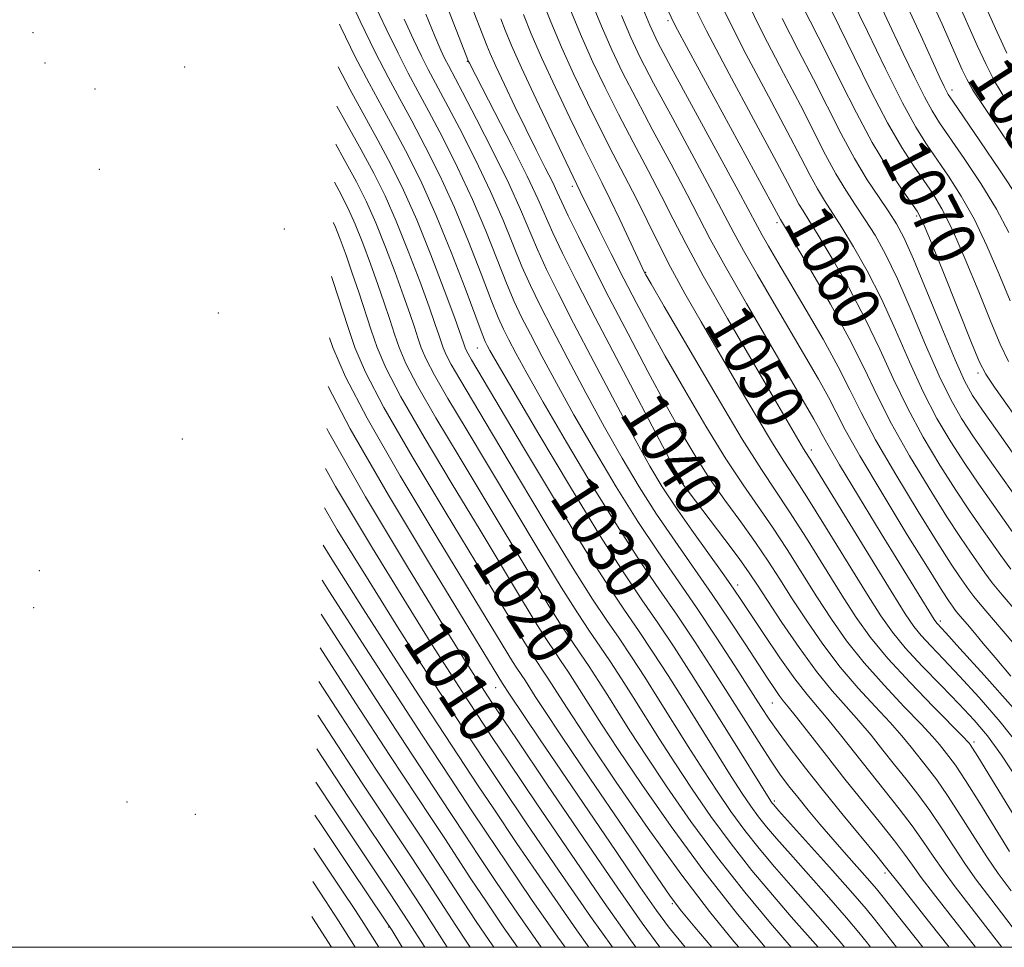
# Model space of a CAD drawing. Extents: x 2054800 to 2057700, y 327300 to 330200.
# Drawn here: x 2057098 to 2057263, y 327500 to 327656 of the extents above; entities that cross this region are included whole.
import ezdxf
from ezdxf.enums import TextEntityAlignment as Align

# ---------------------------------------------------------------- set-up
doc = ezdxf.new("R2010")
doc.units = 0
doc.header["$MEASUREMENT"] = 0
doc.linetypes.add('DGN Style 3', pattern=[71.67371, 51.195507, -20.478203])
for name, color, linetype, lineweight in [('32000', 7, 'Continuous', 0), ('DTM OBSCURED SPOT', 7, 'Continuous', 0), ('INDEX CONTOUR DASHED', 41, 'DGN Style 3', 13), ('INDEX CONTOUR LABEL', 244, 'Continuous', 0), ('INTERMEDIATE CONTOUR DASHED', 44, 'DGN Style 3', 0)]:
    doc.layers.add(name, color=color, linetype=linetype, lineweight=lineweight)
doc.styles.add('Style-ITALICS', font='ITALICS.shx')

msp = doc.modelspace()

# ---------------------------------------------------------------- linework, layer by layer
at = {"layer": '32000', "flags": 128}
msp.add_lwpolyline([(2055000, 327500), (2057500, 327500), (2057500, 330000), (2055000, 330000), (2055000, 327500)], dxfattribs=at)
at = {"layer": 'DTM OBSCURED SPOT'}
for p in [(2057206.56, 327655.69, 1057.7), (2057099.96, 327653.64, 1001.4), (2057101.97, 327648.57, 1000.2), (2057172.87, 327648.85, 1039.9), (2057125.43, 327647.89, 1014.5), (2057110.37, 327644.2, 1005.5), (2057254.25, 327644.05, 1076.5), (2057111.1, 327630.72, 1001.2), (2057190.54, 327627.86, 1043.6), (2057224.86, 327621.76, 1057.6), (2057248.34, 327622.83, 1067.7), (2057142.16, 327620.65, 1015.1), (2057202.83, 327613.42, 1046.1), (2057131.07, 327606.57, 1006.7), (2057174.57, 327600.71, 1029.1), (2057258.66, 327596.48, 1067.6), (2057125.02, 327585.4, 999.7), (2057230.63, 327583.52, 1050.5), (2057209.18, 327577.97, 1040.1), (2057100.99, 327563.26, 978.9), (2057218.3, 327560.86, 1038.5), (2057100.06, 327557.08, 976.6), (2057252.31, 327554.81, 1052.4), (2057177.64, 327543.63, 1013.2), (2057224.1, 327541.03, 1035.1), (2057257.98, 327534.52, 1046.4), (2057115.74, 327524.42, 974.7), (2057224.42, 327524.57, 1030.3), (2057127.19, 327522.35, 979.7), (2057243, 327512.5, 1033.6), (2057207.29, 327507.35, 1015.8), (2057159.69, 327503.4, 989.9)]:
    msp.add_point(p, dxfattribs=at)
at = {"layer": 'INDEX CONTOUR DASHED'}
for points in [[(2057253.24, 327663.465, 1080), (2057258.526, 327651.494, 1080), (2057259.989, 327648.296, 1080), (2057261.428, 327645.511, 1080), (2057263.327, 327642.364, 1080)], [(2057168.572, 327660.408, 1040), (2057173.098, 327648.81, 1040), (2057173.234, 327648.535, 1040), (2057177.519, 327640.244, 1040), (2057180.36, 327634.698, 1040), (2057182.94, 327629.533, 1040), (2057184.727, 327625.732, 1040), (2057187.236, 327620.048, 1040), (2057188.871, 327616.601, 1040), (2057191.173, 327611.997, 1040), (2057194.366, 327605.789, 1040), (2057198.48, 327597.908, 1040), (2057208.145, 327579.56, 1040), (2057208.923, 327578.111, 1040), (2057209.144, 327577.741, 1040), (2057209.374, 327577.423, 1040), (2057209.988, 327576.605, 1040), (2057216.142, 327568.5, 1040), (2057218.514, 327565.313, 1040), (2057220.207, 327562.938, 1040), (2057221.606, 327560.847, 1040), (2057223.303, 327558.242, 1040), (2057225.717, 327554.586, 1040), (2057228.597, 327550.374, 1040), (2057231.52, 327546.358, 1040), (2057234.149, 327543.108, 1040), (2057236.495, 327540.457, 1040), (2057238.65, 327538.054, 1040), (2057240.699, 327535.617, 1040), (2057242.685, 327533.136, 1040), (2057244.64, 327530.663, 1040), (2057246.593, 327528.222, 1040), (2057248.563, 327525.703, 1040), (2057250.567, 327522.965, 1040), (2057252.608, 327519.931, 1040), (2057254.623, 327516.822, 1040), (2057256.537, 327513.923, 1040), (2057258.401, 327511.3, 1040), (2057260.784, 327508.152, 1040), (2057264.384, 327503.455, 1040)], [(2057210.23, 327659.619, 1060), (2057213.038, 327653.969, 1060), (2057216.825, 327646.76, 1060), (2057220.917, 327639.146, 1060), (2057224.412, 327632.673, 1060), (2057226.639, 327628.493, 1060), (2057227.862, 327626.161, 1060), (2057228.579, 327624.835, 1060), (2057229.254, 327623.717, 1060), (2057230.224, 327622.181, 1060), (2057231.794, 327619.647, 1060), (2057234.139, 327615.733, 1060), (2057236.93, 327610.85, 1060), (2057239.715, 327605.61, 1060), (2057242.157, 327600.503, 1060), (2057244.419, 327595.544, 1060), (2057246.784, 327590.626, 1060), (2057249.447, 327585.71, 1060), (2057252.241, 327581.013, 1060), (2057254.906, 327576.813, 1060), (2057257.236, 327573.318, 1060), (2057259.23, 327570.439, 1060), (2057262.465, 327565.838, 1060), (2057264.157, 327563.552, 1060)], [(2057233.639, 327658.159, 1070), (2057235.395, 327654.618, 1070), (2057237.835, 327649.607, 1070), (2057240.658, 327643.889, 1070), (2057243.439, 327638.533, 1070), (2057245.836, 327634.368, 1070), (2057247.845, 327631.254, 1070), (2057249.548, 327628.81, 1070), (2057251.052, 327626.613, 1070), (2057252.568, 327624.061, 1070), (2057254.334, 327620.508, 1070), (2057256.485, 327615.594, 1070), (2057258.759, 327610.102, 1070), (2057260.793, 327605.095, 1070), (2057262.358, 327601.339, 1070), (2057263.745, 327598.398, 1070)], [(2057190.222, 327657.433, 1050), (2057192.062, 327653.004, 1050), (2057193.966, 327648.713, 1050), (2057196.001, 327644.425, 1050), (2057198.244, 327639.962, 1050), (2057200.719, 327635.235, 1050), (2057203.225, 327630.518, 1050), (2057205.505, 327626.172, 1050), (2057207.453, 327622.33, 1050), (2057209.564, 327618.217, 1050), (2057212.484, 327612.83, 1050), (2057216.578, 327605.617, 1050), (2057221.086, 327597.835, 1050), (2057229.331, 327583.751, 1050), (2057230.713, 327581.534, 1050), (2057232.75, 327578.235, 1050), (2057244.044, 327559.815, 1050), (2057246.407, 327556.023, 1050), (2057247.863, 327553.87, 1050), (2057249.1, 327552.357, 1050), (2057250.701, 327550.627, 1050), (2057252.828, 327548.397, 1050), (2057255.537, 327545.53, 1050), (2057258.817, 327541.953, 1050), (2057262.376, 327537.865, 1050), (2057265.853, 327533.529, 1050)], [(2057151.396, 327655.074, 1030), (2057151.613, 327654.591, 1030), (2057154.064, 327649.575, 1030), (2057156.367, 327645.16, 1030), (2057158.552, 327641.148, 1030), (2057160.713, 327637.211, 1030), (2057162.93, 327633.034, 1030), (2057165.239, 327628.359, 1030), (2057167.664, 327622.944, 1030), (2057170.172, 327616.771, 1030), (2057172.491, 327610.72, 1030), (2057174.294, 327605.897, 1030), (2057175.359, 327603.086, 1030), (2057175.891, 327601.775, 1030), (2057176.205, 327601.129, 1030), (2057176.667, 327600.27, 1030), (2057177.88, 327598.141, 1030), (2057180.502, 327593.642, 1030), (2057184.888, 327586.196, 1030), (2057190.183, 327577.315, 1030), (2057195.232, 327569.038, 1030), (2057199.156, 327562.894, 1030), (2057202.194, 327558.384, 1030), (2057204.863, 327554.5, 1030), (2057207.596, 327550.403, 1030), (2057210.491, 327545.93, 1030), (2057213.56, 327541.086, 1030), (2057216.742, 327535.995, 1030), (2057223.852, 327524.547, 1030), (2057224.075, 327524.227, 1030), (2057224.335, 327523.913, 1030), (2057225.146, 327522.997, 1030), (2057234.219, 327512.883, 1030), (2057237.646, 327509.014, 1030), (2057239.859, 327506.437, 1030), (2057241.247, 327504.725, 1030), (2057242.482, 327503.136, 1030), (2057244.955, 327500, 1030)], [(2057150.363, 327621.785, 1020), (2057150.607, 327621.242, 1020), (2057151.527, 327618.944, 1020), (2057152.518, 327616.271, 1020), (2057153.565, 327613.277, 1020), (2057154.647, 327610.049, 1020), (2057156.722, 327603.667, 1020), (2057157.715, 327600.76, 1020), (2057159.177, 327597.338, 1020), (2057161.693, 327592.503, 1020), (2057165.613, 327585.709, 1020), (2057170.335, 327577.825, 1020), (2057175.026, 327570.075, 1020), (2057182.157, 327558.206, 1020), (2057184.558, 327554.258, 1020), (2057186.289, 327551.529, 1020), (2057187.571, 327549.614, 1020), (2057188.659, 327548.03, 1020), (2057189.765, 327546.371, 1020), (2057190.937, 327544.561, 1020), (2057193.565, 327540.395, 1020), (2057195.439, 327537.463, 1020), (2057198.215, 327533.227, 1020), (2057202.176, 327527.327, 1020), (2057207.088, 327520.272, 1020), (2057212.587, 327512.79, 1020), (2057218.253, 327505.595, 1020), (2057222.888, 327500, 1020)], [(2057149.079, 327580.416, 1010), (2057150.765, 327577.408, 1010), (2057156.933, 327567.054, 1010), (2057162.645, 327557.748, 1010), (2057166.938, 327550.855, 1010), (2057169.914, 327546.148, 1010), (2057171.938, 327543.004, 1010), (2057175.683, 327537.306, 1010), (2057177.037, 327535.273, 1010), (2057179.851, 327531.087, 1010), (2057184.576, 327524.092, 1010), (2057190.326, 327515.632, 1010), (2057195.878, 327507.546, 1010), (2057200.278, 327501.273, 1010), (2057201.202, 327500, 1010)], [(2057148.144, 327550.296, 1000), (2057154.118, 327541.048, 1000), (2057159.891, 327532.199, 1000), (2057166.75, 327521.827, 1000), (2057169.075, 327518.274, 1000), (2057171.219, 327514.973, 1000), (2057173.482, 327511.517, 1000), (2057176.084, 327507.616, 1000), (2057178.917, 327503.445, 1000), (2057181.308, 327500, 1000)], [(2057147.272, 327522.2, 990), (2057148.308, 327520.636, 990), (2057153.254, 327513.243, 990), (2057159.088, 327504.561, 990), (2057160.235, 327502.802, 990), (2057161.962, 327500, 990)]]:
    msp.add_polyline3d(points, dxfattribs=at)
at = {"layer": 'INTERMEDIATE CONTOUR DASHED'}
for points in [[(2057224.435, 327686.521, 1072), (2057240.059, 327653.851, 1072), (2057243.092, 327647.609, 1072), (2057245.987, 327641.864, 1072), (2057248.221, 327637.792, 1072), (2057250.003, 327634.938, 1072), (2057253.688, 327629.577, 1072), (2057255.838, 327626.192, 1072), (2057258.031, 327622.268, 1072), (2057260.146, 327617.846, 1072), (2057262.151, 327613.188, 1072), (2057264.036, 327608.615, 1072)], [(2057258.331, 327661.631, 1082), (2057261.851, 327653.74, 1082), (2057263.471, 327650.212, 1082)], [(2057152.407, 327660.895, 1032), (2057154.904, 327655.565, 1032), (2057157.415, 327650.393, 1032), (2057159.582, 327646.163, 1032), (2057161.542, 327642.521, 1032), (2057163.552, 327638.824, 1032), (2057165.807, 327634.554, 1032), (2057168.237, 327629.677, 1032), (2057170.709, 327624.285, 1032), (2057173.079, 327618.57, 1032), (2057175.192, 327613.145, 1032), (2057176.883, 327608.727, 1032), (2057178.061, 327605.789, 1032), (2057178.948, 327603.819, 1032), (2057179.837, 327602.061, 1032), (2057181.03, 327599.798, 1032), (2057182.853, 327596.471, 1032), (2057185.642, 327591.561, 1032), (2057189.553, 327584.85, 1032), (2057194.039, 327577.326, 1032), (2057198.38, 327570.278, 1032), (2057202.03, 327564.659, 1032), (2057205.156, 327560.074, 1032), (2057208.104, 327555.794, 1032), (2057211.133, 327551.257, 1032), (2057214.167, 327546.585, 1032), (2057217.042, 327542.071, 1032), (2057221.873, 327534.398, 1032), (2057223.786, 327531.436, 1032), (2057225.386, 327529.098, 1032), (2057226.842, 327527.128, 1032), (2057228.359, 327525.206, 1032), (2057230.1, 327523.067, 1032), (2057232.076, 327520.7, 1032), (2057234.258, 327518.151, 1032), (2057236.571, 327515.514, 1032), (2057240.483, 327511.103, 1032), (2057241.598, 327509.808, 1032), (2057242.49, 327508.708, 1032), (2057249.381, 327500, 1032)], [(2057218.978, 327660.725, 1064), (2057222.642, 327653.266, 1064), (2057225.956, 327646.868, 1064), (2057228.805, 327641.451, 1064), (2057233.056, 327633.147, 1064), (2057234.775, 327629.961, 1064), (2057236.443, 327627.204, 1064), (2057238.088, 327624.693, 1064), (2057239.716, 327622.239, 1064), (2057241.35, 327619.613, 1064), (2057243.102, 327616.434, 1064), (2057245.103, 327612.281, 1064), (2057247.419, 327606.963, 1064), (2057249.848, 327601.215, 1064), (2057252.12, 327595.998, 1064), (2057254.063, 327592.005, 1064), (2057255.887, 327588.819, 1064), (2057257.901, 327585.749, 1064), (2057260.311, 327582.275, 1064), (2057267.81, 327571.642, 1064)], [(2057241.002, 327661.005, 1074), (2057244.173, 327654.17, 1074), (2057246.05, 327650.183, 1074), (2057247.955, 327646.234, 1074), (2057249.629, 327642.903, 1074), (2057250.93, 327640.536, 1074), (2057252.202, 327638.536, 1074), (2057256.324, 327632.541, 1074), (2057259.108, 327628.323, 1074), (2057261.729, 327624.029, 1074), (2057263.807, 327620.097, 1074)], [(2057157.149, 327658.803, 1034), (2057159.239, 327654.325, 1034), (2057161.239, 327650.192, 1034), (2057162.938, 327646.866, 1034), (2057164.55, 327643.856, 1034), (2057166.392, 327640.437, 1034), (2057168.685, 327636.074, 1034), (2057171.235, 327630.996, 1034), (2057173.751, 327625.625, 1034), (2057175.987, 327620.369, 1034), (2057177.894, 327615.57, 1034), (2057179.471, 327611.557, 1034), (2057180.764, 327608.492, 1034), (2057182.004, 327605.864, 1034), (2057183.469, 327602.993, 1034), (2057185.392, 327599.326, 1034), (2057187.827, 327594.801, 1034), (2057190.782, 327589.48, 1034), (2057194.218, 327583.504, 1034), (2057197.896, 327577.337, 1034), (2057201.528, 327571.518, 1034), (2057204.903, 327566.423, 1034), (2057211.344, 327557.087, 1034), (2057214.665, 327552.119, 1034), (2057217.801, 327547.308, 1034), (2057222.194, 327540.448, 1034), (2057223.594, 327538.316, 1034), (2057225.099, 327536.175, 1034), (2057227.121, 327533.45, 1034), (2057229.679, 327530.122, 1034), (2057232.695, 327526.312, 1034), (2057236.01, 327522.22, 1034), (2057241.645, 327515.359, 1034), (2057243.117, 327513.546, 1034), (2057245.407, 327510.643, 1034), (2057250.578, 327504.122, 1034), (2057253.798, 327500, 1034)], [(2057173.206, 327659.197, 1042), (2057176.138, 327651.511, 1042), (2057176.717, 327650.132, 1042), (2057177.669, 327648.018, 1042), (2057179.1, 327644.951, 1042), (2057180.856, 327641.276, 1042), (2057182.711, 327637.477, 1042), (2057184.46, 327633.979, 1042), (2057185.979, 327630.976, 1042), (2057187.163, 327628.604, 1042), (2057187.985, 327626.858, 1042), (2057188.746, 327625.182, 1042), (2057189.825, 327622.878, 1042), (2057191.524, 327619.398, 1042), (2057193.834, 327614.789, 1042), (2057196.667, 327609.246, 1042), (2057199.894, 327603.041, 1042), (2057203.217, 327596.748, 1042), (2057206.298, 327591.02, 1042), (2057208.905, 327586.324, 1042), (2057211.232, 327582.391, 1042), (2057213.577, 327578.767, 1042), (2057216.149, 327575.102, 1042), (2057218.792, 327571.467, 1042), (2057221.258, 327568.033, 1042), (2057223.385, 327564.896, 1042), (2057225.358, 327561.837, 1042), (2057227.45, 327558.557, 1042), (2057229.873, 327554.856, 1042), (2057232.591, 327550.932, 1042), (2057235.51, 327547.083, 1042), (2057238.51, 327543.56, 1042), (2057241.381, 327540.441, 1042), (2057243.885, 327537.759, 1042), (2057245.861, 327535.514, 1042), (2057247.435, 327533.598, 1042), (2057250.176, 327530.15, 1042), (2057251.701, 327528.14, 1042), (2057253.542, 327525.499, 1042), (2057255.772, 327522.06, 1042), (2057258.124, 327518.337, 1042), (2057260.247, 327515.015, 1042), (2057262.012, 327512.424, 1042), (2057264.186, 327509.495, 1042)], [(2057185.376, 327659.32, 1048), (2057186.918, 327655.456, 1048), (2057188.705, 327651.248, 1048), (2057190.787, 327646.641, 1048), (2057193.035, 327641.895, 1048), (2057195.281, 327637.347, 1048), (2057197.388, 327633.245, 1048), (2057199.356, 327629.48, 1048), (2057201.219, 327625.852, 1048), (2057204.91, 327618.354, 1048), (2057207.007, 327614.274, 1048), (2057209.431, 327609.855, 1048), (2057212.177, 327605.053, 1048), (2057218.444, 327594.294, 1048), (2057221.544, 327589.006, 1048), (2057224.133, 327584.675, 1048), (2057226.006, 327581.679, 1048), (2057227.687, 327579.097, 1048), (2057229.877, 327575.685, 1048), (2057233.033, 327570.621, 1048), (2057239.896, 327559.501, 1048), (2057242.301, 327555.704, 1048), (2057244.259, 327552.921, 1048), (2057246.426, 327550.313, 1048), (2057249.258, 327547.254, 1048), (2057252.441, 327543.958, 1048), (2057255.463, 327540.849, 1048), (2057257.969, 327538.182, 1048), (2057260.21, 327535.521, 1048), (2057262.59, 327532.26, 1048), (2057265.362, 327528.051, 1048)], [(2057193.527, 327659.409, 1052), (2057195.419, 327654.761, 1052), (2057197.146, 327650.784, 1052), (2057198.966, 327646.954, 1052), (2057201.206, 327642.576, 1052), (2057204.05, 327637.226, 1052), (2057207.093, 327631.556, 1052), (2057209.791, 327626.49, 1052), (2057213.689, 327618.983, 1052), (2057216.179, 327614.432, 1052), (2057219.754, 327608.163, 1052), (2057223.776, 327601.237, 1052), (2057231.085, 327588.747, 1052), (2057231.866, 327587.341, 1052), (2057232.473, 327586.168, 1052), (2057233.45, 327584.373, 1052), (2057235.379, 327581.072, 1052), (2057238.585, 327575.771, 1052), (2057242.398, 327569.541, 1052), (2057251.284, 327555.082, 1052), (2057251.564, 327554.662, 1052), (2057251.775, 327554.402, 1052), (2057253.215, 327552.837, 1052), (2057255.611, 327550.21, 1052), (2057259.665, 327545.725, 1052), (2057264.541, 327540.209, 1052)], [(2057202.13, 327658.274, 1056), (2057203.504, 327654.927, 1056), (2057204.898, 327652.013, 1056), (2057207.132, 327647.805, 1056), (2057218.362, 327627.127, 1056), (2057221.587, 327621.115, 1056), (2057222.38, 327619.666, 1056), (2057223.459, 327617.778, 1056), (2057225.012, 327615.119, 1056), (2057229.781, 327607.038, 1056), (2057232.616, 327602.142, 1056), (2057235.163, 327597.532, 1056), (2057237.142, 327593.627, 1056), (2057239.02, 327589.821, 1056), (2057241.448, 327585.254, 1056), (2057244.832, 327579.416, 1056), (2057248.595, 327573.206, 1056), (2057251.911, 327567.877, 1056), (2057254.161, 327564.36, 1056), (2057255.528, 327562.311, 1056), (2057257.12, 327560.034, 1056), (2057257.922, 327558.951, 1056), (2057258.99, 327557.627, 1056), (2057262.532, 327553.525, 1056), (2057265.17, 327550.41, 1056)], [(2057229.066, 327658.355, 1068), (2057233.198, 327650.229, 1068), (2057235.612, 327645.362, 1068), (2057238.225, 327640.168, 1068), (2057240.891, 327635.202, 1068), (2057243.45, 327630.944, 1068), (2057245.686, 327627.57, 1068), (2057247.372, 327625.182, 1068), (2057248.416, 327623.649, 1068), (2057249.298, 327621.928, 1068), (2057250.636, 327618.746, 1068), (2057252.823, 327613.344, 1068), (2057257.55, 327601.575, 1068), (2057258.902, 327598.291, 1068), (2057259.931, 327596.271, 1068), (2057261.394, 327594.082, 1068), (2057266.924, 327586.295, 1068)], [(2057246.444, 327658.749, 1076), (2057249.019, 327653.173, 1076), (2057252.24, 327646.099, 1076), (2057252.945, 327644.589, 1076), (2057253.327, 327643.821, 1076), (2057253.656, 327643.245, 1076), (2057254.403, 327642.131, 1076), (2057258.96, 327635.504, 1076), (2057262.378, 327630.455, 1076), (2057265.426, 327625.79, 1076)], [(2057251.077, 327658.481, 1078), (2057252.614, 327655.074, 1078), (2057255.998, 327647.434, 1078), (2057256.743, 327645.844, 1078), (2057257.791, 327644.014, 1078), (2057259.717, 327641.068, 1078), (2057262.834, 327636.509, 1078), (2057266.403, 327631.363, 1078)], [(2057165.887, 327656.773, 1038), (2057167.416, 327653.059, 1038), (2057168.432, 327650.739, 1038), (2057169.125, 327649.282, 1038), (2057169.719, 327648.119, 1038), (2057172.071, 327643.663, 1038), (2057174.439, 327639.113, 1038), (2057177.231, 327633.632, 1038), (2057179.837, 327628.306, 1038), (2057181.802, 327623.967, 1038), (2057184.648, 327617.218, 1038), (2057186.169, 327613.898, 1038), (2057188.117, 327609.952, 1038), (2057190.734, 327604.857, 1038), (2057194.117, 327598.382, 1038), (2057197.773, 327591.46, 1038), (2057201.062, 327585.316, 1038), (2057203.548, 327580.813, 1038), (2057205.608, 327577.359, 1038), (2057207.823, 327573.998, 1038), (2057210.582, 327570.059, 1038), (2057215.976, 327562.552, 1038), (2057217.648, 327560.189, 1038), (2057218.94, 327558.284, 1038), (2057222.739, 327552.547, 1038), (2057225.371, 327548.658, 1038), (2057227.877, 327545.11, 1038), (2057229.892, 327542.5, 1038), (2057233.413, 327538.351, 1038), (2057235.537, 327535.722, 1038), (2057240.471, 327529.457, 1038), (2057245.425, 327523.267, 1038), (2057247.593, 327520.429, 1038), (2057249.444, 327517.803, 1038), (2057251.123, 327515.306, 1038), (2057252.827, 327512.829, 1038), (2057254.79, 327510.175, 1038), (2057262.618, 327500, 1038)], [(2057182.309, 327656.692, 1046), (2057183.614, 327653.48, 1046), (2057185.35, 327649.492, 1046), (2057187.608, 327644.57, 1046), (2057190.07, 327639.366, 1046), (2057192.318, 327634.734, 1046), (2057194.055, 327631.259, 1046), (2057195.472, 327628.474, 1046), (2057196.883, 327625.642, 1046), (2057198.497, 327622.27, 1046), (2057202.654, 327613.368, 1046), (2057202.864, 327612.987, 1046), (2057203.741, 327611.462, 1046), (2057205.959, 327607.63, 1046), (2057209.884, 327600.877, 1046), (2057214.644, 327592.761, 1046), (2057219.056, 327585.388, 1046), (2057222.259, 327580.282, 1046), (2057227.004, 327573.134, 1046), (2057229.817, 327568.713, 1046), (2057235.747, 327559.186, 1046), (2057238.184, 327555.395, 1046), (2057240.578, 327552.049, 1046), (2057243.488, 327548.532, 1046), (2057247.231, 327544.465, 1046), (2057251.153, 327540.409, 1046), (2057256.184, 327535.307, 1046), (2057256.935, 327534.523, 1046), (2057257.146, 327534.279, 1046), (2057257.308, 327534.061, 1046), (2057257.71, 327533.45, 1046), (2057258.588, 327532.045, 1046), (2057268.651, 327515.601, 1046)], [(2057198.774, 327656.517, 1054), (2057200.326, 327652.856, 1054), (2057201.931, 327649.484, 1054), (2057204.17, 327645.191, 1054), (2057207.38, 327639.216, 1054), (2057210.962, 327632.594, 1054), (2057214.077, 327626.808, 1054), (2057217.637, 327620.049, 1054), (2057219.279, 327617.049, 1054), (2057221.607, 327612.971, 1054), (2057224.395, 327608.178, 1054), (2057229.742, 327599.08, 1054), (2057231.85, 327595.445, 1054), (2057233.515, 327592.437, 1054), (2057234.821, 327589.875, 1054), (2057236.344, 327586.921, 1054), (2057238.781, 327582.568, 1054), (2057242.524, 327576.268, 1054), (2057246.771, 327569.303, 1054), (2057250.415, 327563.409, 1054), (2057252.623, 327559.882, 1054), (2057253.675, 327558.247, 1054), (2057254.447, 327557.132, 1054), (2057254.804, 327556.65, 1054), (2057255.279, 327556.062, 1054), (2057256.853, 327554.239, 1054), (2057258.026, 327552.854, 1054), (2057259.524, 327551.042, 1054), (2057261.513, 327548.662, 1054), (2057264.18, 327545.558, 1054)], [(2057206.461, 327657.668, 1058), (2057207.777, 327654.889, 1058), (2057210.068, 327650.589, 1058), (2057225.48, 327622.273, 1058), (2057227.832, 327618.35, 1058), (2057230.533, 327613.792, 1058), (2057233.846, 327608.059, 1058), (2057237.021, 327602.275, 1058), (2057239.526, 327597.273, 1058), (2057241.704, 327592.708, 1058), (2057244.116, 327587.94, 1058), (2057247.14, 327582.563, 1058), (2057250.417, 327577.109, 1058), (2057253.408, 327572.345, 1058), (2057255.698, 327568.839, 1058), (2057257.379, 327566.375, 1058), (2057259.793, 327562.936, 1058), (2057261.039, 327561.252, 1058), (2057262.701, 327559.191, 1058), (2057265.016, 327556.502, 1058)], [(2057216.008, 327657.347, 1062), (2057219.733, 327650.014, 1062), (2057223.437, 327643.007, 1062), (2057226.609, 327637.062, 1062), (2057228.883, 327632.71, 1062), (2057230.459, 327629.654, 1062), (2057231.677, 327627.398, 1062), (2057232.848, 327625.46, 1062), (2057235.755, 327620.943, 1062), (2057237.745, 327617.673, 1062), (2057240.017, 327613.642, 1062), (2057242.409, 327608.947, 1062), (2057244.788, 327603.734, 1062), (2057247.133, 327598.379, 1062), (2057249.452, 327593.312, 1062), (2057251.755, 327588.858, 1062), (2057254.064, 327584.916, 1062), (2057256.403, 327581.281, 1062), (2057258.774, 327577.797, 1062), (2057265.137, 327568.739, 1062)], [(2057162.282, 327655.931, 1036), (2057163.835, 327652.532, 1036), (2057165.182, 327649.737, 1036), (2057166.329, 327647.492, 1036), (2057169.231, 327642.05, 1036), (2057171.561, 327637.593, 1036), (2057174.233, 327632.314, 1036), (2057176.794, 327626.966, 1036), (2057178.895, 327622.168, 1036), (2057182.059, 327614.387, 1036), (2057183.466, 327611.195, 1036), (2057185.06, 327607.908, 1036), (2057187.102, 327603.925, 1036), (2057189.755, 327598.854, 1036), (2057192.8, 327593.13, 1036), (2057195.922, 327587.398, 1036), (2057198.883, 327582.159, 1036), (2057201.753, 327577.348, 1036), (2057204.676, 327572.758, 1036), (2057207.756, 327568.221, 1036), (2057214.011, 327559.274, 1036), (2057216.93, 327554.951, 1036), (2057219.533, 327550.988, 1036), (2057223.294, 327545.201, 1036), (2057224.447, 327543.472, 1036), (2057225.272, 327542.296, 1036), (2057225.941, 327541.429, 1036), (2057226.786, 327540.391, 1036), (2057228.177, 327538.648, 1036), (2057233.185, 327532.211, 1036), (2057236.302, 327528.252, 1036), (2057239.427, 327524.365, 1036), (2057242.287, 327520.831, 1036), (2057244.62, 327517.894, 1036), (2057246.28, 327515.674, 1036), (2057247.622, 327513.792, 1036), (2057249.117, 327511.736, 1036), (2057251.179, 327509.051, 1036), (2057253.98, 327505.465, 1036), (2057258.215, 327500, 1036)], [(2057178.499, 327655.998, 1044), (2057179.24, 327654.064, 1044), (2057180.309, 327651.504, 1044), (2057181.994, 327647.735, 1044), (2057184.428, 327642.498, 1044), (2057187.103, 327636.836, 1044), (2057192.469, 327625.683, 1044), (2057193.482, 327623.622, 1044), (2057195.066, 327620.43, 1044), (2057197.042, 327616.486, 1044), (2057199.153, 327612.327, 1044), (2057201.227, 327608.316, 1044), (2057203.46, 327604.143, 1044), (2057206.129, 327599.325, 1044), (2057209.395, 327593.601, 1044), (2057212.938, 327587.576, 1044), (2057216.316, 327582.077, 1044), (2057219.204, 327577.692, 1044), (2057224.131, 327570.583, 1044), (2057226.601, 327566.805, 1044), (2057231.599, 327558.872, 1044), (2057234.028, 327555.126, 1044), (2057236.584, 327551.491, 1044), (2057239.499, 327547.808, 1044), (2057242.871, 327544.012, 1044), (2057246.267, 327540.425, 1044), (2057249.121, 327537.461, 1044), (2057251.022, 327535.41, 1044), (2057252.185, 327534.061, 1044), (2057252.978, 327533.073, 1044), (2057253.758, 327532.078, 1044), (2057254.838, 327530.576, 1044), (2057256.516, 327528.034, 1044), (2057258.936, 327524.189, 1044), (2057263.957, 327516.107, 1044)], [(2057225.766, 327656.016, 1066), (2057228.502, 327650.666, 1066), (2057231.002, 327645.84, 1066), (2057235.653, 327636.64, 1066), (2057237.875, 327632.524, 1066), (2057240.037, 327628.948, 1066), (2057242.02, 327625.95, 1066), (2057243.677, 327623.535, 1066), (2057244.956, 327621.554, 1066), (2057246.187, 327619.225, 1066), (2057247.797, 327615.616, 1066), (2057250.051, 327610.193, 1066), (2057252.563, 327604.049, 1066), (2057254.788, 327598.685, 1066), (2057256.371, 327595.152, 1066), (2057257.711, 327592.722, 1066), (2057259.399, 327590.217, 1066), (2057261.849, 327586.754, 1066), (2057264.783, 327582.631, 1066)], [(2057151.173, 327647.89, 1028), (2057153.152, 327644.156, 1028), (2057157.873, 327635.598, 1028), (2057160.044, 327631.536, 1028), (2057162.175, 327627.219, 1028), (2057164.398, 327622.208, 1028), (2057166.768, 327616.322, 1028), (2057169.008, 327610.432, 1028), (2057170.764, 327605.669, 1028), (2057172.244, 327601.57, 1028), (2057172.533, 327600.716, 1028), (2057172.709, 327600.302, 1028), (2057173.013, 327599.718, 1028), (2057173.605, 327598.697, 1028), (2057182.33, 327583.981, 1028), (2057187.688, 327575.001, 1028), (2057192.697, 327566.761, 1028), (2057196.464, 327560.822, 1028), (2057199.254, 327556.655, 1028), (2057201.622, 327553.206, 1028), (2057204.03, 327549.597, 1028), (2057206.58, 327545.656, 1028), (2057209.284, 327541.389, 1028), (2057217.209, 327528.708, 1028), (2057219.051, 327525.839, 1028), (2057220.499, 327523.693, 1028), (2057221.778, 327521.94, 1028), (2057223.118, 327520.249, 1028), (2057224.804, 327518.265, 1028), (2057227.13, 327515.627, 1028), (2057233.599, 327508.366, 1028), (2057236.565, 327504.973, 1028), (2057238.642, 327502.487, 1028), (2057240.069, 327500.669, 1028), (2057240.577, 327500, 1028)], [(2057150.968, 327641.293, 1026), (2057152.573, 327638.402, 1026), (2057155.034, 327633.985, 1026), (2057157.153, 327630.057, 1026), (2057159.057, 327626.228, 1026), (2057160.951, 327621.967, 1026), (2057162.957, 327616.977, 1026), (2057164.885, 327611.891, 1026), (2057166.465, 327607.572, 1026), (2057167.501, 327604.656, 1026), (2057168.112, 327602.871, 1026), (2057168.49, 327601.717, 1026), (2057168.828, 327600.727, 1026), (2057169.326, 327599.561, 1026), (2057170.183, 327597.914, 1026), (2057171.607, 327595.45, 1026), (2057177.111, 327586.232, 1026), (2057181.497, 327578.854, 1026), (2057186.305, 327570.802, 1026), (2057190.662, 327563.635, 1026), (2057193.92, 327558.499, 1026), (2057196.334, 327554.895, 1026), (2057198.381, 327551.912, 1026), (2057200.464, 327548.79, 1026), (2057202.67, 327545.383, 1026), (2057205.008, 327541.692, 1026), (2057209.986, 327533.737, 1026), (2057212.46, 327529.838, 1026), (2057214.831, 327526.212, 1026), (2057217.146, 327522.837, 1026), (2057219.48, 327519.652, 1026), (2057221.902, 327516.585, 1026), (2057224.462, 327513.533, 1026), (2057227.207, 327510.383, 1026), (2057232.98, 327503.85, 1026), (2057235.484, 327500.933, 1026), (2057236.24, 327500, 1026)], [(2057150.77, 327634.913, 1024), (2057152.194, 327632.372, 1024), (2057154.26, 327628.578, 1024), (2057155.939, 327625.235, 1024), (2057157.503, 327621.725, 1024), (2057159.148, 327617.633, 1024), (2057160.764, 327613.351, 1024), (2057162.165, 327609.474, 1024), (2057163.217, 327606.454, 1024), (2057163.98, 327604.172, 1024), (2057164.567, 327602.367, 1024), (2057165.124, 327600.738, 1024), (2057165.943, 327598.82, 1024), (2057167.353, 327596.11, 1024), (2057169.608, 327592.203, 1024), (2057172.668, 327587.086, 1024), (2057176.417, 327580.846, 1024), (2057184.922, 327566.604, 1024), (2057188.627, 327560.509, 1024), (2057191.376, 327556.176, 1024), (2057193.413, 327553.135, 1024), (2057195.14, 327550.618, 1024), (2057196.898, 327547.984, 1024), (2057198.759, 327545.109, 1024), (2057200.732, 327541.996, 1024), (2057205.137, 327534.979, 1024), (2057207.712, 327530.967, 1024), (2057210.613, 327526.583, 1024), (2057213.793, 327521.982, 1024), (2057217.182, 327517.365, 1024), (2057220.686, 327512.922, 1024), (2057224.121, 327508.801, 1024), (2057227.283, 327505.14, 1024), (2057231.781, 327500, 1024)], [(2057150.572, 327628.544, 1022), (2057151.367, 327627.099, 1022), (2057152.821, 327624.243, 1022), (2057154.055, 327621.482, 1022), (2057155.337, 327618.288, 1022), (2057156.64, 327614.81, 1022), (2057157.865, 327611.375, 1022), (2057158.932, 327608.251, 1022), (2057159.848, 327605.473, 1022), (2057160.644, 327603.017, 1022), (2057161.42, 327600.749, 1022), (2057162.56, 327598.079, 1022), (2057164.523, 327594.307, 1022), (2057167.61, 327588.956, 1022), (2057171.501, 327582.456, 1022), (2057175.721, 327575.46, 1022), (2057183.54, 327562.405, 1022), (2057186.593, 327557.383, 1022), (2057188.833, 327553.852, 1022), (2057190.492, 327551.375, 1022), (2057191.9, 327549.324, 1022), (2057193.331, 327547.178, 1022), (2057194.848, 327544.834, 1022), (2057196.455, 327542.298, 1022), (2057198.2, 327539.515, 1022), (2057200.288, 327536.221, 1022), (2057202.963, 327532.097, 1022), (2057206.394, 327526.955, 1022), (2057210.441, 327521.127, 1022), (2057214.885, 327515.077, 1022), (2057219.469, 327509.258, 1022), (2057223.779, 327504.069, 1022), (2057227.271, 327500, 1022)], [(2057150.081, 327612.702, 1018), (2057150.362, 327611.847, 1018), (2057152.798, 327604.317, 1018), (2057154.011, 327600.771, 1018), (2057155.794, 327596.597, 1018), (2057158.863, 327590.699, 1018), (2057163.613, 327582.462, 1018), (2057169.168, 327573.195, 1018), (2057174.331, 327564.689, 1018), (2057180.774, 327554.009, 1018), (2057182.523, 327551.132, 1018), (2057183.745, 327549.206, 1018), (2057184.65, 327547.854, 1018), (2057185.418, 327546.736, 1018), (2057186.199, 327545.565, 1018), (2057187.026, 327544.287, 1018), (2057188.929, 327541.275, 1018), (2057190.59, 327538.704, 1018), (2057193.466, 327534.357, 1018), (2057197.899, 327527.766, 1018), (2057203.27, 327519.959, 1018), (2057208.719, 327512.333, 1018), (2057213.539, 327506.007, 1018), (2057217.624, 327500.982, 1018), (2057218.455, 327500, 1018)], [(2057149.76, 327602.381, 1016), (2057150.307, 327600.782, 1016), (2057152.411, 327595.855, 1016), (2057156.033, 327588.895, 1016), (2057161.615, 327579.215, 1016), (2057168.002, 327568.565, 1016), (2057180.489, 327548.006, 1016), (2057181.201, 327546.883, 1016), (2057182.633, 327544.759, 1016), (2057184.293, 327542.155, 1016), (2057185.741, 327539.947, 1016), (2057188.718, 327535.486, 1016), (2057193.591, 327528.242, 1016), (2057199.201, 327519.938, 1016), (2057204.005, 327512.861, 1016), (2057206.941, 327508.614, 1016), (2057208.861, 327506.06, 1016), (2057211.097, 327503.373, 1016), (2057213.947, 327500, 1016)], [(2057149.506, 327594.189, 1014), (2057153.203, 327587.092, 1014), (2057159.617, 327575.968, 1014), (2057166.836, 327563.934, 1014), (2057178.808, 327544.334, 1014), (2057179.983, 327542.535, 1014), (2057185.02, 327535.051, 1014), (2057197.856, 327516.083, 1014), (2057201.921, 327510.113, 1014), (2057204.644, 327506.179, 1014), (2057206.669, 327503.439, 1014), (2057209.454, 327500, 1014)], [(2057149.288, 327587.146, 1012), (2057149.554, 327586.625, 1012), (2057155.799, 327575.696, 1012), (2057162.83, 327563.946, 1012), (2057168.906, 327554.007, 1012), (2057172.705, 327547.845, 1012), (2057174.628, 327544.763, 1012), (2057177.004, 327541.113, 1012), (2057181.124, 327535.001, 1012), (2057186.255, 327527.415, 1012), (2057192.451, 327518.283, 1012), (2057198.163, 327509.917, 1012), (2057202.243, 327504.048, 1012), (2057205.19, 327500, 1012)], [(2057148.874, 327573.815, 1008), (2057151.038, 327570.161, 1008), (2057156.384, 327561.488, 1008), (2057161.172, 327553.864, 1008), (2057165.201, 327547.534, 1008), (2057168.374, 327542.613, 1008), (2057170.648, 327539.126, 1008), (2057175.873, 327531.213, 1008), (2057178.577, 327527.173, 1008), (2057182.897, 327520.77, 1008), (2057188.202, 327512.98, 1008), (2057193.592, 327505.175, 1008), (2057197.25, 327500, 1008)], [(2057148.68, 327567.555, 1006), (2057150.123, 327565.228, 1006), (2057155.404, 327556.873, 1006), (2057160.488, 327548.919, 1006), (2057164.81, 327542.222, 1006), (2057167.959, 327537.395, 1006), (2057174.71, 327527.153, 1006), (2057177.303, 327523.259, 1006), (2057181.216, 327517.453, 1006), (2057186.052, 327510.364, 1006), (2057191.221, 327502.92, 1006), (2057193.298, 327500, 1006)], [(2057148.497, 327561.676, 1004), (2057149.638, 327559.882, 1004), (2057155.775, 327550.305, 1004), (2057161.246, 327541.831, 1004), (2057165.27, 327535.663, 1004), (2057170.05, 327528.434, 1004), (2057173.546, 327523.093, 1004), (2057176.03, 327519.345, 1004), (2057179.505, 327514.174, 1004), (2057183.674, 327508.058, 1004), (2057188.08, 327501.713, 1004), (2057189.297, 327500, 1004)], [(2057148.32, 327555.962, 1002), (2057151.062, 327551.691, 1002), (2057157.682, 327541.44, 1002), (2057162.581, 327533.931, 1002), (2057168.4, 327525.13, 1002), (2057172.382, 327519.032, 1002), (2057174.757, 327515.431, 1002), (2057177.795, 327510.895, 1002), (2057181.296, 327505.751, 1002), (2057185.296, 327500, 1002)], [(2057147.969, 327544.639, 998), (2057151.689, 327538.887, 998), (2057157.539, 327529.943, 998), (2057165.1, 327518.524, 998), (2057167.753, 327514.467, 998), (2057172.209, 327507.602, 998), (2057174.374, 327504.337, 998), (2057176.539, 327501.139, 998), (2057177.329, 327500, 998)], [(2057147.793, 327538.987, 996), (2057149.46, 327536.414, 996), (2057155.244, 327527.594, 996), (2057163.45, 327515.22, 996), (2057166.431, 327510.661, 996), (2057170.935, 327503.689, 996), (2057172.663, 327501.058, 996), (2057173.375, 327500, 996)], [(2057147.618, 327533.352, 994), (2057152.952, 327525.245, 994), (2057161.8, 327511.916, 994), (2057165.11, 327506.854, 994), (2057169.518, 327500, 994)], [(2057147.445, 327527.766, 992), (2057150.645, 327522.917, 992), (2057159.798, 327509.167, 992), (2057163.009, 327504.275, 992), (2057165.757, 327500, 992)], [(2057147.1, 327516.64, 988), (2057148.448, 327514.622, 988), (2057151.805, 327509.606, 988), (2057154.078, 327506.183, 988), (2057155.513, 327503.983, 988), (2057158.037, 327500, 988)], [(2057146.926, 327511.047, 986), (2057149.061, 327507.79, 986), (2057151.228, 327504.431, 986), (2057154.048, 327500, 986)], [(2057146.744, 327505.189, 984), (2057146.943, 327504.879, 984), (2057150.05, 327500, 984)]]:
    msp.add_polyline3d(points, dxfattribs=at)

# ---------------------------------------------------------------- texts
at = {"layer": 'INDEX CONTOUR LABEL', "style": 'Style-ITALICS', "width": 0.875}
for s, rotation, p in [('1080', 302.8, (2057260.038, 327648.201, 1080)), ('1070', 297.3, (2057245.67, 327634.657, 1070)), ('1060', 298.3, (2057229.339, 327623.582, 1060)), ('1050', 300.5, (2057215.938, 327606.744, 1050)), ('1040', 302.5, (2057201.665, 327591.848, 1040)), ('1030', 302.9, (2057189.883, 327577.819, 1030)), ('1020', 302.2, (2057176.891, 327566.975, 1020)), ('1010', 303.2, (2057165.225, 327553.606, 1010))]:
    msp.add_text(s, height=8, rotation=rotation, dxfattribs=at).set_placement(p, align=Align.MIDDLE_LEFT)

doc.saveas('drawing.dxf')
